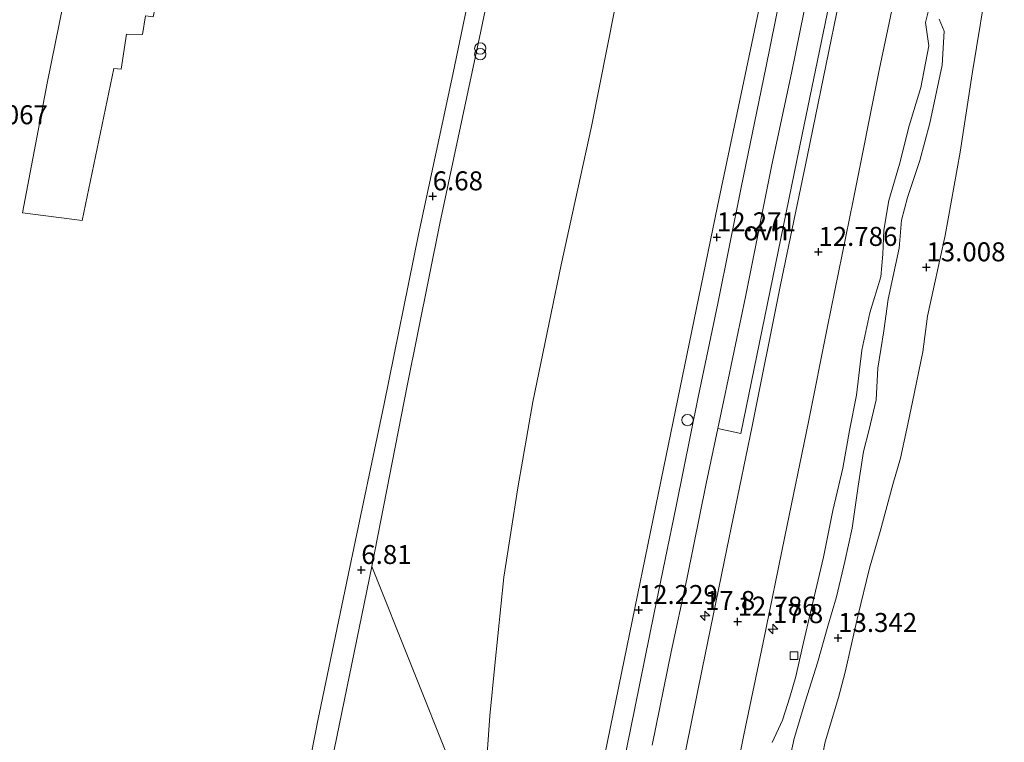
# Model space of a CAD drawing. Units: metres. Extents: x 19000 to 27752, y 393750 to 400003.
# Drawn here: x 19534 to 19663, y 395747 to 395842 of the extents above; entities that cross this region are included whole.
import ezdxf
from ezdxf.enums import TextEntityAlignment as Align

# ---------------------------------------------------------------- set-up
doc = ezdxf.new("R2010")
doc.units = ezdxf.units.M
doc.layers.get('0').update_dxf_attribs({"lineweight": 25})
for name, color, linetype, lineweight in [('B-ME-AM-KILOMETR-S-B1', 7, 'Continuous', 18), ('B-ME-GW-KRUINLIJN-L-B1', 93, 'Continuous', 18), ('B-ME-GW-TEENLIJN-L-B1', 93, 'Continuous', 18), ('B-ME-IE-GRASLAND-GV-B6', 93, 'Continuous', 18), ('B-ME-IE-INRICHTINGSELEMENT-S-B1', 253, 'Continuous', 18), ('B-ME-OB-BEKLEDING-GV-B6', 253, 'Continuous', 18), ('B-ME-VH-VERH_SOORT-BITUMEN-GV-B6', 8, 'IE-TERREINAFSCHEIDING-NATUURLIJK-HOUTWAL', 18), ('B-ME-VH-VERH_SOORT-ONVERHARD-GV-B6', 8, 'Continuous', 18), ('B-ME-VV-KOLK-S-B1', 8, 'Continuous', 18)]:
    doc.layers.add(name, color=color, linetype=linetype, lineweight=lineweight)
doc.layers.add('B-ME-GW-HOOGTEPUNT-S-B1', color=10, linetype='Continuous')
doc.styles.add('NLCS-ISO', font='NLCS-ISO.TTF')
doc.linetypes.add('IE-TERREINAFSCHEIDING-NATUURLIJK-HOUTWAL', pattern='A,7,-1.5,[67,NLCS.SHX,S=0.75,R=45,X=0,Y=0],-1.5,7,-1.5,[70,NLCS.SHX,S=0.75,R=0,X=0,Y=0],-1.5', length=20)

# ---------------------------------------------------------------- blocks, each defined once
blk = doc.blocks.new('hecto')
for p, q in [((0, 0.625), (-0.625, 0)), ((0, -0.625), (0, 0.625)), ((-0.625, 0), (0.625, 0)), ((0.625, 0), (0, -0.625))]:
    blk.add_line(p, q)
blk = doc.blocks.new('hoogtepunt')
for p, q in [((-0.5, 0), (0.5, 0)), ((0, 0.5), (0, -0.5))]:
    blk.add_line(p, q)
blk = doc.blocks.new('dtb')
blk.add_circle((0, 0), 0.75)
blk = doc.blocks.new('prullenbak')
for centre in [(-0.375, 0), (0.375, 0)]:
    blk.add_circle(centre, 0.75)
blk = doc.blocks.new('kolk')
blk.add_lwpolyline([(-0.5, -0.5), (0.5, -0.5), (0.5, 0.5), (-0.5, 0.5)], close=True)

msp = doc.modelspace()

# ---------------------------------------------------------------- linework, layer by layer
at = {"layer": 'B-ME-GW-KRUINLIJN-L-B1'}
for points in [[(19661.211, 395848.236, 13.181), (19658.986, 395834.569, 13.162), (19657.384, 395824.251, 13.037), (19655.436, 395813.284, 13.054), (19653.096, 395802.67, 13.271), (19652.472, 395797.974, 13.192), (19651.116, 395791.396, 13.271), (19650.376, 395787.828, 13.041), (19649.517, 395783.948, 13.012), (19648.537, 395780.512, 13.171), (19646.858, 395774.319, 13.367), (19645.432, 395769.473, 13.171), (19643.914, 395763.172, 13.158), (19642.24, 395755.79, 13.083), (19641.381, 395752.467, 13.087), (19639.593, 395746.624, 13.271), (19638.237, 395739.648, 13.393)], [(19634.72, 395743.425, 13.363), (19635.51, 395747.07, 13.363), (19637.027, 395752.014, 13.355), (19638.604, 395757.004, 13.309), (19639.953, 395761.862, 13.321), (19641.119, 395765.69, 13.313), (19642.215, 395770.343, 13.321), (19643.15, 395774.737, 13.359), (19643.954, 395780.257, 13.351), (19644.673, 395784.839, 13.171), (19645.415, 395787.725, 13.062), (19646.336, 395791.635, 13.112), (19646.555, 395795.798, 13.15), (19647.35, 395800.719, 13.137), (19647.915, 395804.883, 13.1), (19649.365, 395811.612, 13.028), (19649.674, 395815.292, 12.995), (19650.474, 395818.281, 13.116), (19652.077, 395823.149, 13.162), (19653.414, 395828.064, 13.162), (19655.006, 395835.707, 13.162), (19655.271, 395840.214, 13.116), (19654.62, 395841.752, 13.116)]]:
    msp.add_polyline3d(points, dxfattribs=at)
at = {"layer": 'B-ME-GW-TEENLIJN-L-B1'}
msp.add_polyline3d([(19654.792, 395849.267, 12.6), (19652.808, 395841.317, 12.731), (19653.259, 395838.275, 12.677), (19652.225, 395832.771, 12.614), (19650.692, 395827.74, 12.627), (19649.389, 395822.698, 12.715), (19648.015, 395817.898, 12.702), (19647.351, 395813.99, 12.677), (19647.212, 395810.817, 12.635), (19646.936, 395807.826, 12.556), (19645.51, 395803.084, 12.581), (19644.454, 395798.188, 12.606), (19643.729, 395792.255, 12.606), (19642.798, 395787.59, 12.589), (19641.921, 395782.646, 12.564), (19640.605, 395777.065, 12.564), (19639.403, 395770.946, 12.547), (19637.83, 395764.226, 12.543), (19636.641, 395759.099, 12.409), (19635.759, 395755.227, 12.405), (19634.976, 395752.503, 12.463), (19633.972, 395749.442, 12.497), (19632.615, 395746.522, 12.589)], dxfattribs=at)
at = {"layer": 'B-ME-IE-GRASLAND-GV-B6'}
for points in [[(19643.168, 395852.562, 12.588), (19639.74, 395835.841, 12.606), (19637.265, 395823.843, 12.572), (19633.702, 395806.556, 12.572), (19630.003, 395788.189, 12.572), (19626.662, 395772.011, 12.572), (19623.425, 395756.161, 12.572), (19619.882, 395738.863, 12.53)], [(19604.142, 395594.38, 12.376), (19601.545, 395594.827, 12.376), (19602.975, 395603.058, 12.376), (19605.02, 395614.932, 12.376), (19606.872, 395626.373, 12.376), (19608.514, 395637.417, 12.376), (19609.877, 395646.76, 12.384), (19611.253, 395656.269, 12.426), (19612.723, 395665.182, 12.476), (19614.023, 395673.202, 12.522), (19615.909, 395683.399, 12.518), (19617.751, 395693.137, 12.518), (19619.14, 395699.918, 12.518), (19621.112, 395709.371, 12.522), (19623.438, 395720.909, 12.576), (19625.871, 395732.456, 12.576), (19628.905, 395747.545, 12.576), (19631.441, 395759.678, 12.572), (19634.306, 395773.67, 12.576), (19637.413, 395788.732, 12.576), (19639.938, 395801.285, 12.568), (19643.318, 395817.875, 12.568), (19646.733, 395835.049, 12.547), (19650.015, 395850.694, 12.592)], [(19632.615, 395746.522, 12.589), (19633.972, 395749.442, 12.497), (19634.976, 395752.503, 12.463), (19635.759, 395755.227, 12.405), (19636.641, 395759.099, 12.409), (19637.83, 395764.226, 12.543), (19639.403, 395770.946, 12.547), (19640.605, 395777.065, 12.564), (19641.921, 395782.646, 12.564), (19642.798, 395787.59, 12.589), (19643.729, 395792.255, 12.606), (19644.454, 395798.188, 12.606), (19645.51, 395803.084, 12.581), (19646.936, 395807.826, 12.556), (19647.212, 395810.817, 12.635), (19647.351, 395813.99, 12.677), (19648.015, 395817.898, 12.702), (19649.389, 395822.698, 12.715), (19650.692, 395827.74, 12.627), (19652.225, 395832.771, 12.614), (19653.259, 395838.275, 12.677), (19652.808, 395841.317, 12.731), (19654.792, 395849.267, 12.6)], [(19654.792, 395849.267, 12.6), (19652.808, 395841.317, 12.731), (19653.259, 395838.275, 12.677), (19652.225, 395832.771, 12.614), (19650.692, 395827.74, 12.627), (19649.389, 395822.698, 12.715), (19648.015, 395817.898, 12.702), (19647.351, 395813.99, 12.677), (19647.212, 395810.817, 12.635), (19646.936, 395807.826, 12.556), (19645.51, 395803.084, 12.581), (19644.454, 395798.188, 12.606), (19643.729, 395792.255, 12.606), (19642.798, 395787.59, 12.589), (19641.921, 395782.646, 12.564), (19640.605, 395777.065, 12.564), (19639.403, 395770.946, 12.547), (19637.83, 395764.226, 12.543), (19636.641, 395759.099, 12.409), (19635.759, 395755.227, 12.405), (19634.976, 395752.503, 12.463), (19633.972, 395749.442, 12.497), (19632.615, 395746.522, 12.589)], [(19661.211, 395848.236, 13.181), (19658.986, 395834.569, 13.162), (19657.384, 395824.251, 13.037), (19655.436, 395813.284, 13.054), (19653.096, 395802.67, 13.271), (19652.472, 395797.974, 13.192), (19651.116, 395791.396, 13.271), (19650.376, 395787.828, 13.041), (19649.517, 395783.948, 13.012), (19648.537, 395780.512, 13.171), (19646.858, 395774.319, 13.367), (19645.432, 395769.473, 13.171), (19643.914, 395763.172, 13.158), (19642.24, 395755.79, 13.083), (19641.381, 395752.467, 13.087), (19639.593, 395746.624, 13.271), (19638.237, 395739.648, 13.393)], [(19638.237, 395739.648, 13.393), (19639.593, 395746.624, 13.271), (19641.381, 395752.467, 13.087), (19642.24, 395755.79, 13.083), (19643.914, 395763.172, 13.158), (19645.432, 395769.473, 13.171), (19646.858, 395774.319, 13.367), (19648.537, 395780.512, 13.171), (19649.517, 395783.948, 13.012), (19650.376, 395787.828, 13.041), (19651.116, 395791.396, 13.271), (19652.472, 395797.974, 13.192), (19653.096, 395802.67, 13.271), (19655.436, 395813.284, 13.054), (19657.384, 395824.251, 13.037), (19658.986, 395834.569, 13.162), (19661.211, 395848.236, 13.181)], [(19616.828, 395746.189, 12.342), (19619.323, 395758.45, 12.367), (19621.374, 395768.049, 12.376), (19623.949, 395780.616, 12.401), (19625.473, 395787.886, 12.404), (19628.494, 395787.201, 12.564), (19636.6, 395826.585, 12.543), (19640.884, 395847.392, 12.543)], [(19654.62, 395841.752, 13.116), (19655.271, 395840.214, 13.116), (19655.006, 395835.707, 13.162), (19653.414, 395828.064, 13.162), (19652.077, 395823.149, 13.162), (19650.474, 395818.281, 13.116), (19649.674, 395815.292, 12.995), (19649.365, 395811.612, 13.028), (19647.915, 395804.883, 13.1), (19647.35, 395800.719, 13.137), (19646.555, 395795.798, 13.15), (19646.336, 395791.635, 13.112), (19645.415, 395787.725, 13.062), (19644.673, 395784.839, 13.171), (19643.954, 395780.257, 13.351), (19643.15, 395774.737, 13.359), (19642.215, 395770.343, 13.321), (19641.119, 395765.69, 13.313), (19639.953, 395761.862, 13.321), (19638.604, 395757.004, 13.309), (19637.027, 395752.014, 13.355), (19635.51, 395747.07, 13.363), (19634.72, 395743.425, 13.363)], [(19634.72, 395743.425, 13.363), (19635.51, 395747.07, 13.363), (19637.027, 395752.014, 13.355), (19638.604, 395757.004, 13.309), (19639.953, 395761.862, 13.321), (19641.119, 395765.69, 13.313), (19642.215, 395770.343, 13.321), (19643.15, 395774.737, 13.359), (19643.954, 395780.257, 13.351), (19644.673, 395784.839, 13.171), (19645.415, 395787.725, 13.062), (19646.336, 395791.635, 13.112), (19646.555, 395795.798, 13.15), (19647.35, 395800.719, 13.137), (19647.915, 395804.883, 13.1), (19649.365, 395811.612, 13.028), (19649.674, 395815.292, 12.995), (19650.474, 395818.281, 13.116), (19652.077, 395823.149, 13.162), (19653.414, 395828.064, 13.162), (19655.006, 395835.707, 13.162), (19655.271, 395840.214, 13.116), (19654.62, 395841.752, 13.116)]]:
    msp.add_polyline3d(points, dxfattribs=at)
at = {"layer": 'B-ME-OB-BEKLEDING-GV-B6'}
for points in [[(19546.912, 395879.503, 0.123), (19561.473, 395875.396, 1.643), (19561.246, 395874.422, 1.767), (19560.167, 395874.565, 1.595), (19555.313, 395852.588, 1.65), (19553.393, 395852.67, 1.482), (19551.102, 395842.091, 1.465), (19550.089, 395842.22, 1.382), (19549.661, 395839.766, 1.382), (19547.567, 395839.788, 1.231), (19546.848, 395835.21, 1.235), (19545.893, 395835.27, 1.076), (19541.734, 395815.265, 1.08), (19533.853, 395816.268, 0.114), (19537.126, 395833.352, 0.231), (19541.295, 395853.866, 0.126), (19546.912, 395879.503, 0.123)], [(19596.962, 395865.326, 6.817), (19590.57, 395834.48, 6.768), (19586.023, 395813.403, 6.718), (19581.504, 395791.116, 6.722), (19576.999, 395769.592, 6.73), (19572.771, 395749.42, 6.734), (19569.368, 395731.937, 6.713), (19564.279, 395708.628, 6.651), (19560.866, 395690.66, 6.609), (19557.256, 395672.432, 6.609), (19553.694, 395656.041, 6.625), (19550.153, 395636.667, 6.667), (19546.208, 395617.722, 6.701), (19542.605, 395600.204, 6.671), (19539.154, 395583.763, 6.638), (19534.349, 395561.65, 6.621)], [(19633.4, 395855.11, 12.198), (19625.412, 395817.153, 12.2), (19617.99, 395781.125, 12.2), (19612.792, 395755.663, 12.217), (19607.988, 395732.28, 12.204)], [(19541.295, 395853.866, 0.126), (19537.126, 395833.352, 0.231), (19533.853, 395816.268, 0.114), (19541.734, 395815.265, 1.08), (19545.893, 395835.27, 1.076), (19546.848, 395835.21, 1.235), (19547.567, 395839.788, 1.231), (19549.661, 395839.766, 1.382), (19550.089, 395842.22, 1.382)], [(19594.955, 395743.146, 8.099), (19595.439, 395750.052, 8.099), (19596.093, 395756.694, 8.065), (19597.26, 395768.297, 7.99), (19599.139, 395780.051, 7.998), (19601.109, 395791.395, 7.981), (19604.853, 395809.408, 7.977), (19608.834, 395827.65, 8.019), (19611.901, 395843.14, 8.082)], [(19537.165, 395561.093, 6.734), (19541.812, 395583.281, 6.738), (19543.956, 395594.397, 6.713), (19549.395, 395621.172, 6.73), (19553.702, 395642.344, 6.73), (19557.791, 395662.151, 6.747), (19562.005, 395682.309, 6.747), (19565.957, 395700.588, 6.843), (19570.368, 395722.751, 6.797), (19574.601, 395744.073, 6.826), (19579.902, 395769.718, 6.831)], [(19579.902, 395769.718, 6.831), (19590.358, 395743.521, 7.856), (19584.936, 395719.839, 7.868), (19579.234, 395691.22, 7.801), (19573.855, 395665.197, 7.776), (19567.764, 395633.567, 7.776), (19562.572, 395605.005, 7.814), (19560.176, 395591.901, 7.948), (19557.228, 395577.476, 7.965), (19553.989, 395561.753, 7.831)]]:
    msp.add_polyline3d(points, dxfattribs=at)
at = {"layer": 'B-ME-VH-VERH_SOORT-BITUMEN-GV-B6'}
for points in [[(19534.349, 395561.65, 6.621), (19539.154, 395583.763, 6.638), (19542.605, 395600.204, 6.671), (19546.208, 395617.722, 6.701), (19550.153, 395636.667, 6.667), (19553.694, 395656.041, 6.625), (19557.256, 395672.432, 6.609), (19560.866, 395690.66, 6.609), (19564.279, 395708.628, 6.651), (19569.368, 395731.937, 6.713), (19572.771, 395749.42, 6.734), (19576.999, 395769.592, 6.73), (19581.504, 395791.116, 6.722), (19586.023, 395813.403, 6.718), (19590.57, 395834.48, 6.768), (19596.962, 395865.326, 6.817)], [(19599.449, 395864.946, 6.967), (19594.243, 395840.199, 6.964), (19588.83, 395814.861, 6.856), (19584.551, 395793.504, 6.856), (19579.902, 395769.718, 6.831), (19574.601, 395744.073, 6.826), (19570.368, 395722.751, 6.797), (19565.957, 395700.588, 6.843), (19562.005, 395682.309, 6.747), (19557.791, 395662.151, 6.747), (19553.702, 395642.344, 6.73), (19549.395, 395621.172, 6.73), (19543.956, 395594.397, 6.713), (19541.812, 395583.281, 6.738), (19537.165, 395561.093, 6.734)], [(19568.586, 395562.05, 11.84), (19570.107, 395568.596, 11.84), (19570.911, 395573.82, 11.84), (19571.433, 395577.196, 11.668), (19571.875, 395580.887, 11.668), (19572.918, 395591.493, 11.405), (19573.821, 395598.775, 11.082), (19575.004, 395609.809, 10.718), (19576.655, 395623.588, 10.375), (19578.038, 395635.786, 10.065), (19579.303, 395647.091, 10.032), (19580.449, 395657.116, 9.693), (19581.783, 395669.976, 9.325), (19583.507, 395684.95, 9.011), (19585.101, 395696.563, 8.684), (19586.485, 395709.509, 8.387), (19587.798, 395721.252, 8.195), (19589.132, 395733.25, 8.006), (19590.358, 395743.521, 7.856), (19579.902, 395769.718, 6.831), (19584.551, 395793.504, 6.856), (19588.83, 395814.861, 6.856), (19594.243, 395840.199, 6.964), (19599.449, 395864.946, 6.967)], [(19571.201, 395554.793, 12.037), (19574.388, 395569.052, 12.154), (19575.947, 395577.098, 12.02), (19578.7, 395589.259, 11.949), (19581.793, 395604.576, 12.032), (19586.207, 395626.662, 12.183), (19590.619, 395647.361, 12.183), (19594.043, 395664.571, 12.187), (19598.567, 395686.299, 12.183), (19603.5, 395710.683, 12.187), (19607.988, 395732.28, 12.204), (19612.792, 395755.663, 12.217), (19617.99, 395781.125, 12.2), (19625.412, 395817.153, 12.2), (19633.4, 395855.11, 12.198)], [(19575.017, 395558.937, 12.099), (19577.112, 395569.162, 12.166), (19578.641, 395576.535, 12.162), (19581.874, 395592.39, 12.166), (19584.212, 395603.617, 12.162), (19586.4, 395614.008, 12.183), (19589.48, 395629.259, 12.183), (19591.812, 395640.288, 12.204), (19594.246, 395652.246, 12.208), (19596.469, 395663.468, 12.229), (19599.104, 395675.993, 12.263), (19601.826, 395689.287, 12.296), (19604.995, 395704.792, 12.296), (19607.981, 395719.334, 12.296), (19611.324, 395735.388, 12.296), (19613.945, 395748.245, 12.296), (19617.087, 395763.606, 12.367), (19619.976, 395777.662, 12.371), (19622.894, 395791.998, 12.371), (19625.459, 395804.338, 12.371), (19628.547, 395819.589, 12.371), (19631.8, 395835.364, 12.346), (19635.676, 395854.468, 12.34)], [(19635.676, 395854.468, 12.34), (19631.8, 395835.364, 12.346), (19628.547, 395819.589, 12.371), (19625.459, 395804.338, 12.371), (19622.894, 395791.998, 12.371), (19619.976, 395777.662, 12.371), (19617.087, 395763.606, 12.367), (19613.945, 395748.245, 12.296), (19611.324, 395735.388, 12.296), (19607.981, 395719.334, 12.296), (19604.995, 395704.792, 12.296), (19601.826, 395689.287, 12.296), (19599.104, 395675.993, 12.263), (19596.469, 395663.468, 12.229), (19594.246, 395652.246, 12.208), (19591.812, 395640.288, 12.204), (19589.48, 395629.259, 12.183), (19586.4, 395614.008, 12.183), (19584.212, 395603.617, 12.162), (19581.874, 395592.39, 12.166), (19578.641, 395576.535, 12.162), (19577.112, 395569.162, 12.166), (19575.017, 395558.937, 12.099)], [(19619.882, 395738.863, 12.53), (19623.425, 395756.161, 12.572), (19626.662, 395772.011, 12.572), (19630.003, 395788.189, 12.572), (19633.702, 395806.556, 12.572), (19637.265, 395823.843, 12.572), (19639.74, 395835.841, 12.606), (19643.168, 395852.562, 12.588)], [(19650.015, 395850.694, 12.592), (19646.733, 395835.049, 12.547), (19643.318, 395817.875, 12.568), (19639.938, 395801.285, 12.568), (19637.413, 395788.732, 12.576), (19634.306, 395773.67, 12.576), (19631.441, 395759.678, 12.572), (19628.905, 395747.545, 12.576), (19625.871, 395732.456, 12.576)], [(19637.849, 395847.871, 12.434), (19635.234, 395834.899, 12.434), (19632.56, 395822.363, 12.476), (19629.111, 395805.207, 12.417), (19626.252, 395791.603, 12.405), (19625.473, 395787.886, 12.404), (19623.949, 395780.616, 12.401), (19621.374, 395768.049, 12.376), (19619.323, 395758.45, 12.367), (19616.828, 395746.189, 12.342)], [(19611.901, 395843.14, 8.082), (19608.834, 395827.65, 8.019), (19604.853, 395809.408, 7.977), (19601.109, 395791.395, 7.981), (19599.139, 395780.051, 7.998), (19597.26, 395768.297, 7.99), (19596.093, 395756.694, 8.065), (19595.439, 395750.052, 8.099), (19594.955, 395743.146, 8.099), (19594.656, 395738.597, 8.182), (19593.521, 395729.539, 8.316), (19592.411, 395719.708, 8.446), (19591.456, 395710.209, 8.626), (19590.121, 395699.675, 8.877), (19588.481, 395684.571, 9.329), (19586.548, 395667.472, 9.743), (19584.911, 395653.873, 10.082), (19582.985, 395638.282, 10.551), (19581.322, 395623.613, 10.928), (19579.34, 395605.418, 11.208), (19577.294, 395587.924, 11.739), (19575.947, 395577.098, 12.02), (19574.388, 395569.052, 12.154), (19571.201, 395554.793, 12.037)]]:
    msp.add_polyline3d(points, dxfattribs=at)
at = {"layer": 'B-ME-VH-VERH_SOORT-ONVERHARD-GV-B6'}
msp.add_polyline3d([(19625.473, 395787.886, 12.404), (19626.252, 395791.603, 12.405), (19629.111, 395805.207, 12.417), (19632.56, 395822.363, 12.476), (19635.234, 395834.899, 12.434), (19637.849, 395847.871, 12.434), (19640.884, 395847.392, 12.543), (19636.6, 395826.585, 12.543), (19628.494, 395787.201, 12.564), (19625.473, 395787.886, 12.404)], dxfattribs=at)

# ---------------------------------------------------------------- block references
at = {"layer": 'B-ME-AM-KILOMETR-S-B1', "rotation": 90}
for p in [(19623.77, 395763.193, 12.627), (19632.73, 395761.463, 12.769)]:
    msp.add_blockref('hecto', p, dxfattribs=at)
at = {"layer": 'B-ME-GW-HOOGTEPUNT-S-B1', "rotation": 90}
for p in [(19587.911, 395818.452, 6.68), (19587.911, 395818.452, 6.68), (19625.339, 395813.052, 12.271), (19625.339, 395813.052, 12.271), (19638.714, 395811.135, 12.786), (19638.714, 395811.135, 12.786), (19652.952, 395809.106, 13.008), (19652.952, 395809.106, 13.008), (19578.502, 395769.246, 6.81), (19578.502, 395769.246, 6.81), (19615.056, 395763.976, 12.229), (19615.056, 395763.976, 12.229), (19628.074, 395762.446, 12.786), (19628.074, 395762.446, 12.786), (19641.312, 395760.295, 13.342), (19641.312, 395760.295, 13.342)]:
    msp.add_blockref('hoogtepunt', p, dxfattribs=at)
at = {"layer": 'B-ME-IE-INRICHTINGSELEMENT-S-B1', "rotation": 90}
for name, p in [('prullenbak', (19594.175, 395837.543, 8.065)), ('dtb', (19621.472, 395788.984, 12.828))]:
    msp.add_blockref(name, p, dxfattribs=at)
at = {"layer": 'B-ME-VV-KOLK-S-B1', "rotation": 90}
msp.add_blockref('kolk', (19635.492, 395757.953, 12.275), dxfattribs=at)

# ---------------------------------------------------------------- texts
at = {"layer": 'B-ME-AM-KILOMETR-S-B1', "ltscale": 0.2, "style": 'NLCS-ISO'}
for p in [(19623.77, 395763.193, 12.627), (19632.73, 395761.463, 12.769)]:
    msp.add_text('17.8', height=2.5, dxfattribs=at).set_placement(p, align=Align.BOTTOM_LEFT)
at = {"layer": 'B-ME-GW-HOOGTEPUNT-S-B1', "ltscale": 0.2, "style": 'NLCS-ISO'}
for s, p in [('-1.067', (19527.514, 395827.156, -1.067)), ('-1.067', (19527.514, 395827.156, -1.067)), ('6.68', (19587.911, 395818.452, 6.68)), ('6.68', (19587.911, 395818.452, 6.68)), ('12.271', (19625.339, 395813.052, 12.271)), ('12.271', (19625.339, 395813.052, 12.271)), ('12.786', (19638.714, 395811.135, 12.786)), ('12.786', (19638.714, 395811.135, 12.786)), ('13.008', (19652.952, 395809.106, 13.008)), ('13.008', (19652.952, 395809.106, 13.008)), ('6.81', (19578.502, 395769.246, 6.81)), ('6.81', (19578.502, 395769.246, 6.81)), ('12.229', (19615.056, 395763.976, 12.229)), ('12.229', (19615.056, 395763.976, 12.229)), ('12.786', (19628.074, 395762.446, 12.786)), ('12.786', (19628.074, 395762.446, 12.786)), ('13.342', (19641.312, 395760.295, 13.342)), ('13.342', (19641.312, 395760.295, 13.342))]:
    msp.add_text(s, height=2.5, dxfattribs=at).set_placement(p, align=Align.BOTTOM_LEFT)
at = {"layer": 'B-ME-VH-VERH_SOORT-ONVERHARD-GV-B6', "ltscale": 0.2, "style": 'NLCS-ISO'}
msp.add_text('ovh', height=2.5, dxfattribs=at).set_placement((19631.793, 395813.889), align=Align.MIDDLE_CENTER)

doc.saveas('drawing.dxf')
